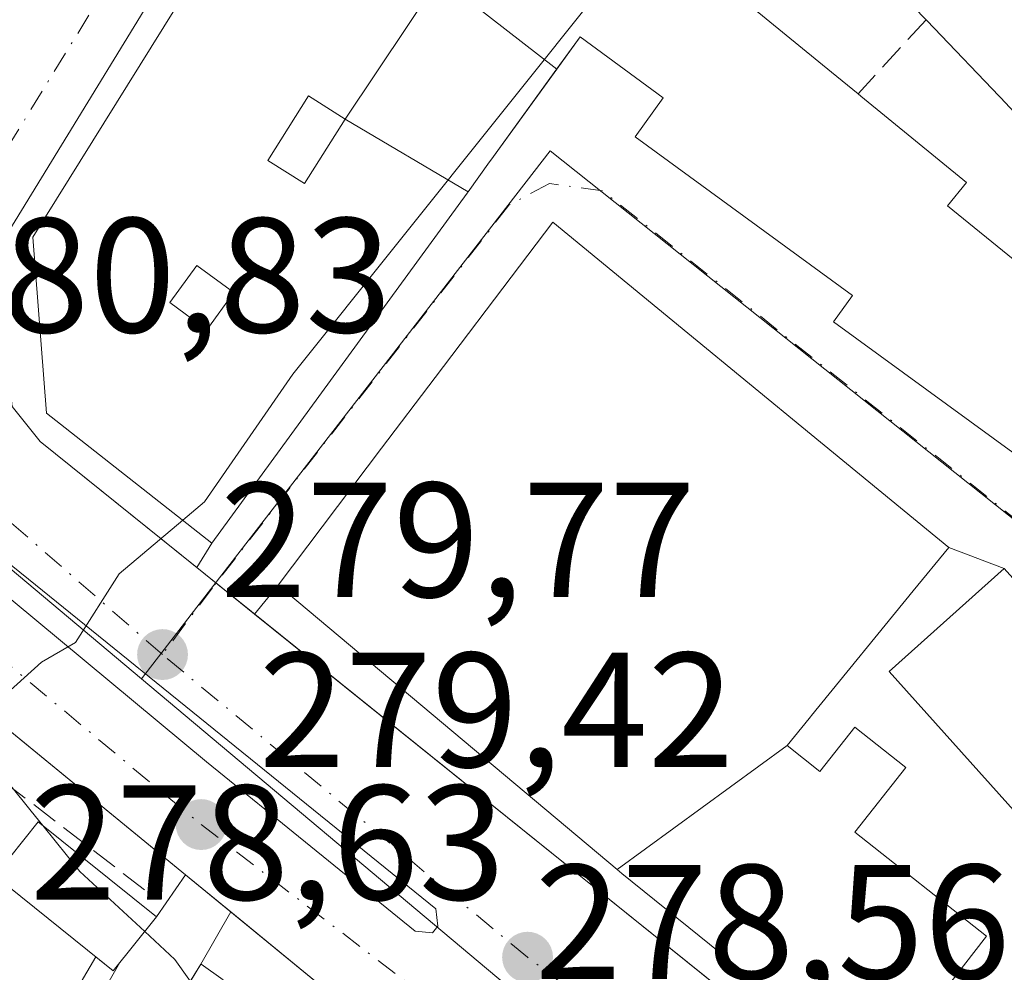
# Model space of a CAD drawing. Units: metres. Extents: x 615486 to 618973, y 4655354 to 4657724.
# Drawn here: x 615649 to 615709, y 4656856 to 4656914 of the extents above; entities that cross this region are included whole.
import ezdxf

# ---------------------------------------------------------------- set-up
doc = ezdxf.new("R2010")
doc.units = ezdxf.units.M
doc.header["$MEASUREMENT"] = 0
doc.linetypes.add('DGN Style 3', pattern=[2.307223458686699, 1.648016756204785, -0.6592067024819142])
doc.linetypes.add('DGN Style 4', pattern=[2.6384748266838614, 1.318413404963828, -0.6592067024819142, 0.001648016756204785, -0.6592067024819142])
for name, color, linetype, lineweight in [('Curva de nivel normal', 30, 'Continuous', 0), ('Edificación Cxs', 1, 'Continuous', 13), ('Edificación ligera Cxs', 1, 'Continuous', 0), ('Elemento construido', 1, 'Continuous', 0), ('Matorral CxS', 135, 'Continuous', 0), ('Muro lineal', 1, 'DGN Style 3', 13), ('Núcleo urbano CxS', 7, 'Continuous', 0), ('Obra de contención lineal', 1, 'DGN Style 3', 13), ('Punto de cota en terreno', 7, 'Continuous', 0), ('Rótulo de punto de cota en terreno', 7, 'Continuous', 0), ('Vía urbana Cxs', 4, 'Continuous', 0), ('Vía urbana eje', 4, 'DGN Style 4', 0)]:
    doc.layers.add(name, color=color, linetype=linetype, lineweight=lineweight)
doc.styles.add('Style-Arial', font='txt')

# ---------------------------------------------------------------- blocks, each defined once
blk = doc.blocks.new('5PATER')
at = {"layer": 'Matorral CxS', "linetype": 'Continuous', "lineweight": 0}
h = blk.add_hatch(color=51, dxfattribs=at)
edge = h.paths.add_edge_path()
edge.add_ellipse((0, 0), major_axis=(-0.1095731443231308, -0.1110710700762829), ratio=0.9994222409660322, start_angle=0, end_angle=360)
blk = doc.blocks.new('*U37')
at = {"layer": 'Vía urbana Cxs', "color": 4, "linetype": 'Continuous', "lineweight": 0}
blk.add_polyline3d([(615626.3841000004, 4656810.810500001, 284.6851000000024), (615653.3218, 4656856.732999999, 282.3279999999941), (615654.4001000002, 4656855.870100001, 282.1398000000045), (615657.0602000002, 4656859.1801, 280.5549000000028), (615658.8198999995, 4656861.755700001, 279.6996000000072), (615661.5988999996, 4656859.4802, 279.5589999999939), (615659.7701000003, 4656856.270099999, 281.0690000000032), (615657.0800999999, 4656851.9101, 284.5687999999937)], dxfattribs=at)
blk = doc.blocks.new('*U40')
at = {"layer": 'Vía urbana Cxs', "color": 4, "linetype": 'Continuous', "lineweight": 0}
for points in [[(615668.7964000005, 4656853.586800001, 279.2807999999932), (615661.5988999996, 4656859.4802, 279.5589999999939), (615658.8198999995, 4656861.755700001, 279.6996000000072), (615616.7213000003, 4656896.226600001, 282.3353999999963)], [(615648.2007999998, 4656890.446799999, 287.4079000000056), (615649.9200999998, 4656888.300100001, 288.7869999999967), (615659.5198999997, 4656880.583799999, 287.5917000000045), (615663.0652999999, 4656877.733999999, 285.4339999999939), (615696.2740000002, 4656851.040999999, 280.1149000000005)]]:
    blk.add_polyline3d(points, dxfattribs=at)
blk.add_polyline3d([(615642.1189000001, 4656885.5987, 280.6386000000057), (615640.6371999999, 4656886.127900001, 280.693299999999), (615640.7429999998, 4656884.7521, 280.6542000000045), (615660.1106000004, 4656868.6654, 279.6423999999971), (615672.9165000003, 4656858.2937, 278.928899999999), (615673.9748000001, 4656858.187799999, 278.9513000000007), (615674.2922999999, 4656858.611199999, 279.0341000000044), (615674.1864, 4656859.669500001, 279.2035000000033)], close=True, dxfattribs=at)
blk = doc.blocks.new('*U42')
at = {"layer": 'Vía urbana Cxs', "color": 4, "linetype": 'Continuous', "lineweight": 0}
for points in [[(615709.0301000001, 4656880.530099999, 280.0819000000047), (615705.6201, 4656881.8201, 282.297000000006), (615697.1933000004, 4656888.7435, 283.9780000000028), (615689.6327000001, 4656894.9551, 285.0951000000059), (615681.3501000004, 4656901.7601, 282.3913999999932), (615679.3054999998, 4656899.058700001, 287.6671999999962), (615674.1359000001, 4656892.2281, 290.982999999993), (615670.8532999996, 4656887.891100001, 291.3447000000015), (615664.5100999996, 4656879.5101, 290.3702000000048), (615663.0652999999, 4656877.733999999, 285.4339999999939), (615659.5198999997, 4656880.583799999, 287.5917000000045), (615660.4401000004, 4656882.0801, 290.772100000002), (615676.0900999998, 4656903.530099999, 287.4939000000013), (615676.1529000001, 4656903.616900001, 287.309699999998), (615677.4729000004, 4656905.439900001, 284.0584999999992), (615677.5559, 4656905.554300001, 283.9594999999972), (615681.5997000001, 4656911.138499999, 286.7299000000057), (615683.0201000003, 4656913.100099999, 291.1964000000008), (615688.1201, 4656909.370100001, 293.9804000000004), (615686.3901000004, 4656906.9801, 288.2127000000037), (615699.7301000003, 4656897.2601, 291.4553000000014), (615698.5601000005, 4656895.6501, 287.0512000000017), (615711.2100999998, 4656886.4301, 285.7130999999936)], [(615701.5143999998, 4656988.6074, 283.5718999999954), (615647.1424000004, 4656899.839500001, 289.7651000000042)]]:
    blk.add_polyline3d(points, dxfattribs=at)
blk = doc.blocks.new('*U73')
at = {"layer": 'Edificación Cxs', "color": 1, "linetype": 'Continuous', "lineweight": 13, "elevation": 296.5486999999997, "flags": 128}
blk.add_lwpolyline([(615709.1586999996, 4656908.994899999), (615704.2865000004, 4656914.1009), (615704.2301000003, 4656914.1601), (615702.6716999998, 4656915.795100001)], dxfattribs=at)
blk = doc.blocks.new('*U86')
at = {"layer": 'Edificación Cxs', "color": 1, "linetype": 'Continuous', "lineweight": 13, "elevation": 299.1800999999973, "flags": 128}
for points in [[(615693.6601, 4656914.840100001), (615698.4285000004, 4656910.949300001), (615700.0701000001, 4656909.610099999), (615700.2281, 4656909.481100001), (615706.7100999998, 4656904.190099999), (615705.5500999996, 4656902.7601), (615709.9101, 4656899.210100001)], [(615711.2100999998, 4656886.4301), (615698.5601000005, 4656895.6501), (615699.7301000003, 4656897.2601), (615686.3901000004, 4656906.9801), (615688.1201, 4656909.370100001), (615683.0201000003, 4656913.100099999), (615681.5999999996, 4656911.1383), (615674.4069999997, 4656916.717), (615668.6201, 4656908.0601), (615666.3701, 4656909.4901), (615663.8800999997, 4656905.540100001), (615666.1300999997, 4656904.120100001), (615668.6201, 4656908.0601), (615676.1531999996, 4656903.616699999), (615676.0900999998, 4656903.530099999), (615660.4401000004, 4656882.0801), (615650.3000999996, 4656890.040100001), (615649.4600999998, 4656900.8301), (615677.8214999996, 4656946.352299999)]]:
    blk.add_lwpolyline(points, dxfattribs=at)
at = {"layer": 'Edificación Cxs', "color": 1, "linetype": 'Continuous', "lineweight": 13}
blk.add_3dface([(615657.8601000002, 4656896.8201, 299.1800999999978), (615660.1401000004, 4656895.1601, 299.1800999999978), (615661.8000999996, 4656897.440099999, 299.1800999999978), (615659.5201000003, 4656899.100099999, 299.1800999999978)], dxfattribs=at)

msp = doc.modelspace()

# ---------------------------------------------------------------- linework, layer by layer
at = {"layer": 'Curva de nivel normal', "color": 30, "linetype": 'Continuous', "lineweight": 0, "elevation": 280, "flags": 128}
for points in [[(615707.7063999996, 4656955.3507), (615707.1600000003, 4656952.640100001), (615703.6100000005, 4656944.020099999), (615699.0599999996, 4656935.970100001), (615691.25, 4656924.7501), (615665.4000000004, 4656892.440099999), (615660, 4656884.610099999), (615658.6584999999, 4656883.478599999)], [(615658.6584999999, 4656883.478599999), (615654.7599999999, 4656880.190099999), (615652.0899999999, 4656875.9901), (615650, 4656874.780099999), (615647.8799999999, 4656872.870100001), (615647.2699999996, 4656869.970100001), (615648.0300000003, 4656867.300100001), (615649.3700000001, 4656865.6501), (615650.0746999999, 4656864.7722)], [(615650.0746999999, 4656864.7722), (615652.3399999999, 4656861.950099999), (615656.3251999998, 4656858.265699999)], [(615656.3251999998, 4656858.265699999), (615658.1699999999, 4656856.5601), (615660.9500000002, 4656852.6601), (615660.9238, 4656852.295800001)]]:
    msp.add_lwpolyline(points, dxfattribs=at)
at = {"layer": 'Edificación Cxs', "color": 1, "linetype": 'Continuous', "lineweight": 13, "flags": 128}
for points, elevation in [([(615681.5999999996, 4656911.1383), (615677.5559, 4656905.554300001), (615677.4729000004, 4656905.439900001), (615676.1531999996, 4656903.616699999), (615668.6201, 4656908.0601), (615674.4069999997, 4656916.717)], 295.4354000000022), ([(615695.7104000002, 4656869.670299999), (615685.2847999996, 4656862.0691), (615664.5100999996, 4656879.5101), (615670.8532999996, 4656887.891100001), (615674.1359000001, 4656892.2281), (615679.3054999998, 4656899.058700001), (615681.3501000004, 4656901.7601), (615689.6327000001, 4656894.9551), (615697.1933000004, 4656888.7435), (615705.6201, 4656881.8201), (615703.4495000001, 4656879.1589), (615697.2085999995, 4656871.507300001), (615697.1445000004, 4656871.4287), (615697.0727000004, 4656871.340700001)], 291.3447000000015), ([(615709.0301000001, 4656880.530099999), (615710.6201, 4656878.7501), (615711.9600999998, 4656879.960100001), (615718.1700999998, 4656873.0101), (615709.7701000003, 4656865.5101), (615701.9801000003, 4656874.210100001)], 284.5307999999932), ([(615685.2847999996, 4656862.0691), (615695.7104000002, 4656869.670299999), (615697.7100999998, 4656868.0801), (615699.8701, 4656870.800100001), (615702.9901000002, 4656868.3301), (615699.8701, 4656864.370100001), (615707.9401000004, 4656857.9801), (615701.1801000005, 4656849.2601), (615685.5701000001, 4656861.8301)], 286.6152000000002)]:
    msp.add_lwpolyline(points, close=True, dxfattribs=dict(at, elevation=elevation))
at = {"layer": 'Edificación Cxs', "color": 1, "linetype": 'Continuous', "lineweight": 13, "elevation": 293.5598999999927, "flags": 128}
msp.add_lwpolyline([(615702.6716999998, 4656915.795100001), (615704.2301000003, 4656914.1601), (615704.2865000004, 4656914.1009), (615709.1586999996, 4656908.994899999), (615709.2909000004, 4656908.8563), (615714.4401000004, 4656903.460100001), (615712.8843, 4656902.000499999), (615712.8486000003, 4656901.9672), (615710.5383000001, 4656899.799500001), (615709.9101, 4656899.210100001), (615705.5500999996, 4656902.7601), (615706.7100999998, 4656904.190099999), (615700.2281, 4656909.481100001), (615700.0701000001, 4656909.610099999), (615698.4285000004, 4656910.949300001), (615693.6601, 4656914.840100001)], dxfattribs=at)
at = {"layer": 'Edificación Cxs', "color": 1, "linetype": 'Continuous', "lineweight": 13}
for points in [[(615711.2100999998, 4656886.4301, 285.7130999999936), (615698.5601000005, 4656895.6501, 287.0512000000017), (615699.7301000003, 4656897.2601, 291.4553000000014), (615686.3901000004, 4656906.9801, 288.2127000000037), (615688.1201, 4656909.370100001, 293.9804000000004), (615683.0201000003, 4656913.100099999, 291.1964000000008), (615681.5997000001, 4656911.138499999, 286.7299000000057), (615677.5559, 4656905.554300001, 283.9594999999972), (615677.4729000004, 4656905.439900001, 284.0584999999992), (615676.1529000001, 4656903.616900001, 287.309699999998), (615676.0900999998, 4656903.530099999, 287.4939000000013), (615660.4401000004, 4656882.0801, 290.772100000002), (615650.3000999996, 4656890.040100001, 291.4287999999942), (615649.4600999998, 4656900.8301, 293.6125999999931), (615677.8214999996, 4656946.352299999, 291.4040999999997)], [(615694.7100999998, 4656916.120100001, 289.9299000000028), (615693.6601, 4656914.840100001, 292.9116000000067), (615698.4285000004, 4656910.949300001, 290.6928000000044), (615700.0701000001, 4656909.610099999, 290.6037000000069)], [(615694.7100999998, 4656916.120100001, 289.9299000000028), (615693.6601, 4656914.840100001, 292.9116000000067), (615698.4285000004, 4656910.949300001, 290.6928000000044), (615700.0701000001, 4656909.610099999, 290.6037000000069)], [(615700.0701000001, 4656909.610099999, 290.6037000000069), (615700.2281, 4656909.481100001, 290.5950000000012), (615706.7100999998, 4656904.190099999, 289.5246000000043), (615705.5500999996, 4656902.7601, 293.0304000000033), (615709.9101, 4656899.210100001, 293.5598999999929), (615710.5383000001, 4656899.799500001, 292.3542000000016), (615712.8487, 4656901.9671, 287.5696999999927), (615712.8843, 4656902.000499999, 287.5016000000033), (615714.4401000004, 4656903.460100001, 285.8594000000012), (615709.2909000004, 4656908.8563, 284.1760000000068), (615709.1586999996, 4656908.994899999, 284.1731), (615704.2865000004, 4656914.1009, 284.0319000000018), (615704.2301000003, 4656914.1601, 284.031799999997)], [(615700.0701000001, 4656909.610099999, 290.6037000000069), (615700.2281, 4656909.481100001, 290.5950000000012), (615706.7100999998, 4656904.190099999, 289.5246000000043), (615705.5500999996, 4656902.7601, 293.0304000000033), (615709.9101, 4656899.210100001, 293.5598999999929), (615710.5383000001, 4656899.799500001, 292.3542000000016), (615712.8487, 4656901.9671, 287.5696999999927), (615712.8843, 4656902.000499999, 287.5016000000033), (615714.4401000004, 4656903.460100001, 285.8594000000012), (615709.2909000004, 4656908.8563, 284.1760000000068), (615709.1586999996, 4656908.994899999, 284.1731), (615704.2865000004, 4656914.1009, 284.0319000000018), (615704.2301000003, 4656914.1601, 284.031799999997)], [(615668.6201, 4656908.0601, 295.4354000000022), (615666.3701, 4656909.4901, 297.5016999999934), (615663.8800999997, 4656905.540100001, 298.1364999999932), (615666.1300999997, 4656904.120100001, 298.3769999999931), (615668.6201, 4656908.0601, 295.4354000000022)], [(615668.6201, 4656908.0601, 295.4354000000022), (615666.3701, 4656909.4901, 297.5016999999934), (615663.8800999997, 4656905.540100001, 298.1364999999932), (615666.1300999997, 4656904.120100001, 298.3769999999931), (615668.6201, 4656908.0601, 295.4354000000022)], [(615701.1801000005, 4656849.2601, 279.8512999999948), (615685.5701000001, 4656861.8301, 286.1579999999958), (615685.2851, 4656862.069300001, 286.6153999999952), (615664.5100999996, 4656879.5101, 290.3702000000048), (615670.8532999996, 4656887.891100001, 291.3447000000015), (615674.1359000001, 4656892.2281, 290.982999999993), (615679.3054999998, 4656899.058700001, 287.6671999999962), (615681.3501000004, 4656901.7601, 282.3913999999932), (615689.6327000001, 4656894.9551, 285.0951000000059), (615697.1933000004, 4656888.7435, 283.9780000000028), (615705.6201, 4656881.8201, 282.297000000006), (615703.4495000001, 4656879.1589, 286.1992000000027), (615697.2085999995, 4656871.507300001, 286.3935999999958), (615697.1445000004, 4656871.4287, 286.3736000000063), (615697.0727000004, 4656871.340700001, 286.3500000000058), (615695.7100999998, 4656869.670100001, 285.6526000000013), (615697.7100999998, 4656868.0801, 282.2847000000039), (615699.8701, 4656870.800100001, 283.3654999999999), (615702.9901000002, 4656868.3301, 280.5638999999938), (615699.8701, 4656864.370100001, 281.0715999999957), (615707.9401000004, 4656857.9801, 279.8782999999967), (615701.1801000005, 4656849.2601, 279.8512999999948)], [(615661.8000999996, 4656897.440099999, 299.1086000000068), (615659.5201000003, 4656899.100099999, 299.1052000000054), (615657.8601000002, 4656896.8201, 299.0243999999948), (615660.1401000004, 4656895.1601, 299.1800999999978), (615661.8000999996, 4656897.440099999, 299.1086000000068)], [(615661.8000999996, 4656897.440099999, 299.1086000000068), (615659.5201000003, 4656899.100099999, 299.1052000000054), (615657.8601000002, 4656896.8201, 299.0243999999948), (615660.1401000004, 4656895.1601, 299.1800999999978), (615661.8000999996, 4656897.440099999, 299.1086000000068)], [(615709.0301000001, 4656880.530099999, 280.0819000000047), (615710.6201, 4656878.7501, 280.3004999999976), (615711.9600999998, 4656879.960100001, 279.6438000000053), (615718.1700999998, 4656873.0101, 279.2329000000027), (615709.7701000003, 4656865.5101, 280.8071000000054), (615701.9801000003, 4656874.210100001, 284.5307999999932), (615709.0301000001, 4656880.530099999, 280.0819000000047)]]:
    msp.add_polyline3d(points, dxfattribs=at)
for points in [[(615668.6201, 4656908.0601, 298.3769999999931), (615666.1300999997, 4656904.120100001, 298.3769999999931), (615663.8800999997, 4656905.540100001, 298.3769999999931), (615666.3701, 4656909.4901, 298.3769999999931)], [(615661.8000999996, 4656897.440099999, 299.1800999999978), (615660.1401000004, 4656895.1601, 299.1800999999978), (615657.8601000002, 4656896.8201, 299.1800999999978), (615659.5201000003, 4656899.100099999, 299.1800999999978)]]:
    msp.add_3dface(points, dxfattribs=at)
at = {"layer": 'Edificación ligera Cxs', "color": 1, "linetype": 'Continuous', "lineweight": 0}
msp.add_polyline3d([(615657.0601000005, 4656859.1801, 280.5549000000028), (615654.4001000002, 4656855.870100001, 282.1398000000045), (615647.1401000004, 4656861.6801, 286.0991000000067), (615649.7901, 4656865.0001, 282.2655999999988), (615657.0601000005, 4656859.1801, 280.5549000000028)], dxfattribs=at)
msp.add_3dface([(615657.0601000005, 4656859.1801, 286.0991000000067), (615654.4001000002, 4656855.870100001, 286.0991000000067), (615647.1401000004, 4656861.6801, 286.0991000000067), (615649.7901, 4656865.0001, 286.0991000000067)], dxfattribs=at)
at = {"layer": 'Elemento construido', "color": 1, "linetype": 'Continuous', "lineweight": 0}
for points in [[(615670.2701000003, 4656852.380100001, 279.1408999999985), (615608.5100999996, 4656902.950099999, 282.2265999999945), (615608.1300999997, 4656903.210100001, 282.2455000000046), (615607.7200999996, 4656903.4101, 282.2642999999953), (615607.2701000003, 4656903.550100001, 282.2856999999931), (615606.8201000001, 4656903.620100001, 282.3080000000046), (615606.3601000002, 4656903.620100001, 282.3298999999971), (615605.9001000002, 4656903.540100001, 282.3510999999999), (615605.4600999998, 4656903.4001, 282.3712999999989), (615605.0500999996, 4656903.190099999, 282.3902999999991), (615604.6700999998, 4656902.920100001, 282.4082999999956), (615604.3501000004, 4656902.600099999, 282.4238999999943), (615604.0701000001, 4656902.2301, 282.4958000000042), (615599.8601000002, 4656895.540100001, 285.8614999999991)], [(615649.9200999998, 4656888.300100001, 288.7869999999967), (615701.5500999996, 4656846.800100001, 278.7758999999933), (615702.6801000005, 4656846.550100001, 278.777900000001), (615703.8201000001, 4656846.5101, 278.6199000000051), (615704.9501, 4656846.6801, 278.4918000000035), (615706.0401, 4656847.0601, 278.3766999999934), (615707.0401, 4656847.620100001, 278.2788), (615706.4101, 4656849.0701, 278.7534000000014), (615732.3701, 4656859.670100001, 277.4446999999927), (615732.5900999998, 4656859.890100001, 277.428899999999), (615732.7701000003, 4656860.140100001, 277.4293000000035), (615732.9001000002, 4656860.420100001, 277.4308000000019), (615732.9901000002, 4656860.720100001, 277.4330999999947), (615733.0201000003, 4656861.020099999, 277.4355999999971), (615733.0000999998, 4656861.3301, 277.4382000000041), (615732.9200999998, 4656861.630100001, 277.4400000000023), (615732.8000999996, 4656861.920100001, 277.4410000000062), (615732.6201, 4656862.170100001, 277.4403000000021), (615732.4101, 4656862.4001, 277.4541999999929), (615732.1601, 4656862.5801, 277.5139000000054)], [(615640.7429999998, 4656884.7521, 280.6542000000045), (615660.1106000004, 4656868.6654, 279.6423999999971), (615672.9164000005, 4656858.2937, 278.928899999999), (615673.9748000001, 4656858.187799999, 278.9513000000007), (615674.2922999999, 4656858.611199999, 279.0341000000044), (615674.1864, 4656859.669500001, 279.2035000000033), (615642.1189000001, 4656885.5987, 280.6386000000057), (615640.6371999999, 4656886.127900001, 280.693299999999), (615640.7429999998, 4656884.7521, 280.6542000000045)]]:
    msp.add_polyline3d(points, dxfattribs=at)
at = {"layer": 'Muro lineal', "color": 1, "linetype": 'DGN Style 3', "lineweight": 13, "extrusion": (0.4921229426192374, 0.5382594685553667, 0.684172312987216), "elevation": 2809824.645116881, "flags": 128}
msp.add_lwpolyline([(2687934.778440948, -2635494.89939146), (2687934.778440948, -2635485.88839986)], dxfattribs=at)
at = {"layer": 'Muro lineal', "color": 1, "linetype": 'DGN Style 3', "lineweight": 13, "extrusion": (0.0269413620952547, 0.009869891973538361, 0.9995882893676191), "elevation": 62830.16365203309, "flags": 128}
msp.add_lwpolyline([(4160861.666230589, -2179151.858378999), (4160861.666230589, -2179131.849571168)], dxfattribs=at)
at = {"layer": 'Muro lineal', "color": 1, "linetype": 'DGN Style 3', "lineweight": 13}
msp.add_polyline3d([(615667.7001, 4656848.2301, 282.7001000000019), (615668.7001, 4656850.040100001, 280.8029999999999), (615659.7701000003, 4656856.270099999, 281.0690000000032), (615657.0800999999, 4656851.9101, 284.5687999999937)], dxfattribs=at)
at = {"layer": 'Núcleo urbano CxS', "color": 7, "linetype": 'Continuous', "lineweight": 0, "extrusion": (0.643078610659447, 0.7657734035103891, 0.006402732887598545), "elevation": 3962027.150321168, "flags": 128}
msp.add_lwpolyline([(2523403.498056068, -25085.63043336631), (2523395.317038275, -25085.9065423001), (2523379.10311459, -25086.51725520988), (2523362.775670633, -25087.14616443533), (2523334.552149441, -25088.39328999853)], dxfattribs=at)
at = {"layer": 'Núcleo urbano CxS', "color": 7, "linetype": 'Continuous', "lineweight": 0, "extrusion": (0.03060141332014386, -0.02568340252749719, 0.9992016394789495), "elevation": -100484.7170610538, "flags": 128}
msp.add_lwpolyline([(3962829.474941402, 2520196.659367319), (3962829.474941402, 2520167.513675351)], dxfattribs=at)
at = {"layer": 'Núcleo urbano CxS', "color": 7, "linetype": 'Continuous', "lineweight": 0}
for points in [[(615699.4753000002, 4656997.036499999, 279.8729000000022), (615712.3981, 4656999.2323, 279.5829999999987), (615717.6453, 4656982.6437, 279.3015000000014), (615761.6076999997, 4656938.289899999, 277.6732000000048), (615781.1414999999, 4656909.663899999, 276.6695000000037), (615774.3545000004, 4656903.3563, 276.6725000000006), (615716.4543000003, 4656878.090500001, 278.2942999999942), (615681.1958999997, 4656906.126700001, 279.7957000000025), (615660.5647, 4656879.502499999, 279.9679000000033), (615656.1209000006, 4656873.767899999, 279.9225000000006), (615634.5025000004, 4656891.9121, 281.1695999999938), (615621.9968999998, 4656902.409499999, 281.7985000000044), (615609.5778999999, 4656912.833500001, 282.4091999999946), (615603.3114999998, 4656918.092900001, 282.6852999999974), (615596.5324999997, 4656923.7775, 283.0271999999969), (615592.2849000003, 4656927.140500001, 283.1742999999988), (615589.7865000004, 4656929.1183, 283.2792000000045), (615580.8245000001, 4656936.204500001, 283.6331999999966), (615639.8343000002, 4657003.436699999, 283.9453999999969), (615641.5977999996, 4657005.476600001, 283.8510999999999), (615643.8853000002, 4657008.1227, 283.6941999999981), (615648.2755000005, 4657021.561699999, 283.4516000000003), (615649.4841, 4657025.2641, 283.402700000006), (615681.4408999998, 4657003.835300001, 280.6573999999964)], [(615656.1209000006, 4656873.767899999, 279.9225000000006), (615678.4278999995, 4656855.0459, 278.7581000000064), (615656.3509000001, 4656818.828700001, 279.0356000000029), (615639.9839000005, 4656791.987500001, 279.5151999999944), (615624.6527000006, 4656766.842499999, 280.0448000000033), (615616.5138999998, 4656753.497300001, 280.1089999999967), (615609.5674999999, 4656740.439300001, 280.2602999999945), (615594.2811000004, 4656750.072899999, 281.0583999999944), (615545.8913000004, 4656778.697699999, 282.1030000000028), (615576.9014999997, 4656828.0263, 282.0571000000054), (615557.0440999996, 4656840.858100001, 282.4943000000058), (615603.3114999998, 4656918.092900001, 282.6852999999974), (615609.5778999999, 4656912.833500001, 282.4091999999946), (615621.9968999998, 4656902.409499999, 281.7985000000044), (615634.5025000004, 4656891.9121, 281.1695999999938)], [(615774.3545000004, 4656903.3563, 276.6725000000006), (615794.3104999998, 4656883.827099999, 275.3959000000032), (615787.5727000004, 4656880.747099999, 275.5795000000071), (615821.7664999999, 4656805.763499999, 274.1839999999939), (615817.3267000001, 4656803.7115, 274.2559999999939), (615780.4956999999, 4656786.6917, 275.4697000000015), (615701.1193000004, 4656839.3553, 278.0391999999993), (615682.0403000005, 4656852.014900001, 278.5883000000031), (615678.4278999995, 4656855.0459, 278.7581000000064), (615656.1209000006, 4656873.767899999, 279.9225000000006), (615660.5647, 4656879.502499999, 279.9679000000033), (615681.1958999997, 4656906.126700001, 279.7957000000025), (615716.4543000003, 4656878.090500001, 278.2942999999942)]]:
    msp.add_polyline3d(points, close=True, dxfattribs=at)
msp.add_polyline3d([(615774.3545000004, 4656903.3563, 276.6725000000006), (615716.4543000003, 4656878.090500001, 278.2942999999942), (615681.1958999997, 4656906.126700001, 279.7957000000025), (615660.5647, 4656879.502499999, 279.9679000000033), (615656.1209000006, 4656873.767899999, 279.9225000000006)], dxfattribs=at)
at = {"layer": 'Obra de contención lineal', "color": 1, "linetype": 'DGN Style 3', "lineweight": 13, "extrusion": (0.05320863770054125, -0.04090298150857147, 0.9977453517695595), "elevation": -157441.4997089895, "flags": 128}
msp.add_lwpolyline([(4067254.249201832, 2344847.246653212), (4067254.249201832, 2344789.195682367)], dxfattribs=at)
at = {"layer": 'Vía urbana Cxs', "color": 4, "linetype": 'Continuous', "lineweight": 0, "extrusion": (0.01714877813266255, 0.02702789280789794, 0.9994875749197294), "elevation": 136707.062892526, "flags": 128}
msp.add_lwpolyline([(1975083.98827286, -4259831.54858042), (1975083.98827286, -4259927.277369308)], dxfattribs=at)
at = {"layer": 'Vía urbana Cxs', "color": 4, "linetype": 'Continuous', "lineweight": 0, "extrusion": (-0.2802038737981993, 0.34985962627525, 0.8939150021176652), "elevation": 1457007.858794715, "flags": 128}
msp.add_lwpolyline([(-3391667.475164077, -2905059.596733474), (-3391667.475164076, -2905056.520009538)], dxfattribs=at)
at = {"layer": 'Vía urbana Cxs', "color": 4, "linetype": 'Continuous', "lineweight": 0, "extrusion": (0.07528790894473017, -0.06051627032907994, 0.995323822578455), "elevation": -235179.0795541111, "flags": 128}
msp.add_lwpolyline([(4015388.153391897, 2426310.434644634), (4015388.153391897, 2426298.060227968)], dxfattribs=at)
at = {"layer": 'Vía urbana Cxs', "color": 4, "linetype": 'Continuous', "lineweight": 0, "extrusion": (-0.4585546983133953, -0.745637247347887, 0.4834797658870296), "elevation": -3754518.14037618, "flags": 128}
msp.add_lwpolyline([(-1915079.908450588, 2074038.566845126), (-1915079.908450589, 2074042.200111686)], dxfattribs=at)
at = {"layer": 'Vía urbana Cxs', "color": 4, "linetype": 'Continuous', "lineweight": 0, "extrusion": (0.48565413946414, -0.1837225337959598, 0.8546262852246812), "elevation": -556312.8860477731, "flags": 128}
msp.add_lwpolyline([(4573485.248744344, 916178.2643962253), (4573485.248744344, 916182.530409354)], dxfattribs=at)
at = {"layer": 'Vía urbana Cxs', "color": 4, "linetype": 'Continuous', "lineweight": 0, "extrusion": (0.3340418620471969, -0.2685035534526115, 0.9035053271471962), "elevation": -1044473.091707299, "flags": 128}
msp.add_lwpolyline([(4015382.061359474, 2202579.478915082), (4015382.061359474, 2202574.444345538)], dxfattribs=at)
msp.add_lwpolyline([(4015382.061359474, 2202579.478915082), (4015382.061359474, 2202574.444345538)], dxfattribs=at)
at = {"layer": 'Vía urbana Cxs', "color": 4, "linetype": 'Continuous', "lineweight": 0, "extrusion": (-0.5724637355113075, -0.7037325864084806, 0.4207680101329833), "elevation": -3629521.28901766, "flags": 128}
msp.add_lwpolyline([(-2461099.577978758, 1683785.534069319), (-2461099.577978758, 1683780.092741477)], dxfattribs=at)
at = {"layer": 'Vía urbana Cxs', "color": 4, "linetype": 'Continuous', "lineweight": 0, "extrusion": (0.6264973427585798, 0.7794235559127204, 2.193021576139248e-06), "elevation": 4015391.477955482, "flags": 128}
msp.add_lwpolyline([(2437659.230308205, 276.6281598528557), (2437616.623571593, 271.3090598528546), (2437616.514390231, 271.3013598528476), (2437609.854342391, 269.9700598528391)], dxfattribs=at)
at = {"layer": 'Vía urbana Cxs', "color": 4, "linetype": 'Continuous', "lineweight": 0, "extrusion": (0.1491735207589142, 0.2183391034416247, 0.9644041147842005), "elevation": 1108884.757787033, "flags": 128}
msp.add_lwpolyline([(2118716.280094182, -4043116.005778003), (2118716.280094183, -4043119.240248213)], dxfattribs=at)
at = {"layer": 'Vía urbana Cxs', "color": 4, "linetype": 'Continuous', "lineweight": 0, "extrusion": (0.0302640268404869, -0.02478078196227588, 0.9992347079263894), "elevation": -96488.87519831372, "flags": 128}
msp.add_lwpolyline([(3993125.852551228, 2472050.382800441), (3993125.852551228, 2472046.788289401)], dxfattribs=at)
msp.add_lwpolyline([(3993125.852551228, 2472050.382800441), (3993125.852551228, 2472046.788289401)], dxfattribs=at)
at = {"layer": 'Vía urbana Cxs', "color": 4, "linetype": 'Continuous', "lineweight": 0, "extrusion": (0.1872792647790528, 0.3287320473696262, 0.925668254838628), "elevation": 1646418.381725142, "flags": 128}
msp.add_lwpolyline([(1770239.056255997, -4027522.774220575), (1770239.056255997, -4027518.783061413)], dxfattribs=at)
at = {"layer": 'Vía urbana Cxs', "color": 4, "linetype": 'Continuous', "lineweight": 0, "extrusion": (0.3154616477419183, 0.1915013312847725, 0.9294144333504369), "elevation": 1086271.675022908, "flags": 128}
msp.add_lwpolyline([(3661309.757114217, -2734989.658946275), (3661308.459935735, -2734990.168921296), (3661309.909016377, -2734994.463604672)], dxfattribs=at)
at = {"layer": 'Vía urbana Cxs', "color": 4, "linetype": 'Continuous', "lineweight": 0, "extrusion": (0.2961885142665501, 0.4800676289193506, 0.825716316709514), "elevation": 2418189.383664144, "flags": 128}
msp.add_lwpolyline([(1921249.210072623, -3539280.849186513), (1921249.210072623, -3539274.644809023)], dxfattribs=at)
at = {"layer": 'Vía urbana Cxs', "color": 4, "linetype": 'Continuous', "lineweight": 0}
for points in [[(615715.8800999997, 4656982.630100001, 283.5786999999983), (615711.9654999999, 4656988.739700001, 281.7620000000024), (615701.5143999998, 4656988.6074, 283.5718999999954), (615647.1424000004, 4656899.839500001, 289.7651000000042), (615648.2007999998, 4656890.446799999, 287.4079000000056)], [(615660.4401000004, 4656882.0801, 290.772100000002), (615676.0900999998, 4656903.530099999, 287.4939000000013), (615676.1529000001, 4656903.616900001, 287.309699999998), (615677.4729000004, 4656905.439900001, 284.0584999999992), (615677.5559, 4656905.554300001, 283.9594999999972), (615681.5997000001, 4656911.138499999, 286.7299000000057), (615683.0201000003, 4656913.100099999, 291.1964000000008), (615688.1201, 4656909.370100001, 293.9804000000004), (615686.3901000004, 4656906.9801, 288.2127000000037), (615699.7301000003, 4656897.2601, 291.4553000000014), (615698.5601000005, 4656895.6501, 287.0512000000017), (615711.2100999998, 4656886.4301, 285.7130999999936), (615711.4036999998, 4656886.290899999, 285.5258000000031), (615716.3501000004, 4656882.7401, 279.3301999999967)], [(615658.8198999995, 4656861.755700001, 279.6996000000072), (615616.7213000003, 4656896.226600001, 282.3353999999963), (615608.5100999996, 4656902.950099999, 282.2265999999945), (615608.1301999995, 4656903.210100001, 282.2455000000046), (615607.7200999996, 4656903.4101, 282.2642999999953), (615607.2701000003, 4656903.550100001, 282.2856999999931)], [(615705.6201, 4656881.8201, 282.297000000006), (615697.1933000004, 4656888.7435, 283.9780000000028), (615689.6327000001, 4656894.9551, 285.0951000000059), (615681.3501000004, 4656901.7601, 282.3913999999932), (615679.3054999998, 4656899.058700001, 287.6671999999962), (615674.1359000001, 4656892.2281, 290.982999999993), (615670.8532999996, 4656887.891100001, 291.3447000000015), (615664.5100999996, 4656879.5101, 290.3702000000048)], [(615599.8601000002, 4656895.540100001, 285.8614999999991), (615571.8798000002, 4656852.217900001, 287.8846000000049), (615570.5568000004, 4656846.264699999, 285.7685000000056), (615571.3505999995, 4656840.311600001, 285.2988999999943), (615576.5099999999, 4656836.2105, 285.7964999999967), (615583.2567999996, 4656831.3157, 286.0561000000016), (615589.2100999998, 4656825.6272, 285.8117000000057), (615618.7111000001, 4656809.090700001, 284.0525000000052), (615622.4153000005, 4656808.693800001, 285.510500000004), (615626.3841000004, 4656810.810500001, 284.6851000000024), (615653.3218, 4656856.732999999, 282.3279999999941)], [(615640.7429999998, 4656884.7521, 280.6542000000045), (615660.1106000004, 4656868.6654, 279.6423999999971), (615672.9165000003, 4656858.2937, 278.928899999999), (615673.9748000001, 4656858.187799999, 278.9513000000007), (615674.2922999999, 4656858.611199999, 279.0341000000044), (615674.1864, 4656859.669500001, 279.2035000000033), (615642.1189000001, 4656885.5987, 280.6386000000057)], [(615671.7500999998, 4656850.020099999, 279.0734999999986), (615671.7001, 4656850.4301, 279.0593999999983), (615671.6001000004, 4656850.840100001, 279.0608999999968), (615671.4301000005, 4656851.220100001, 279.0801999999967), (615671.2100999998, 4656851.5701, 279.1008000000002), (615670.9402000001, 4656851.890100001, 279.1172999999981), (615670.6201, 4656852.1601, 279.1315999999933), (615670.2701000003, 4656852.380100001, 279.1408999999985), (615668.7964000005, 4656853.586800001, 279.2807999999932), (615661.5988999996, 4656859.4802, 279.5589999999939)]]:
    msp.add_polyline3d(points, dxfattribs=at)
at = {"layer": 'Vía urbana eje', "color": 4, "linetype": 'DGN Style 4', "lineweight": 0, "extrusion": (-0.3856256470269684, -0.4763125895994408, 0.7902019851557618), "elevation": -2455320.20849288, "flags": 128}
msp.add_lwpolyline([(-2451780.62687602, 3166337.892825145), (-2451800.324887462, 3166338.796966732), (-2451805.282344481, 3166339.091004477)], dxfattribs=at)
at = {"layer": 'Vía urbana eje', "color": 4, "linetype": 'DGN Style 4', "lineweight": 0}
for points in [[(615638.8432999998, 4656891.5001, 280.901199999993), (615639.3119000001, 4656892.338099999, 280.9109999999928), (615659.3501000004, 4656924.9101, 285.9821999999986), (615673.3201000001, 4656947.800100001, 282.8462), (615675.6401000004, 4656951.620100001, 282.4590999999928), (615683.0100999996, 4656964.0701, 282.1162999999942), (615687.9200999998, 4656972.380100001, 281.6364000000031), (615697.2100999998, 4656990.210100001, 280.3230999999942)], [(615604.4550999999, 4656910.9101, 282.5010000000038), (615605.0925000003, 4656910.2775, 282.4682999999932), (615659.7801000001, 4656864.8301, 279.5555000000023), (615673.3701, 4656854.4001, 278.7565000000032), (615676.7732999995, 4656851.850099999, 278.6321999999927)], [(615716.5301000001, 4656878.130100001, 278.5890000000072), (615684.4001000002, 4656903.670100001, 281.5984999999928), (615681.1401000004, 4656904.120100001, 281.4293000000035), (615678.6501000002, 4656902.790100001, 283.3255000000063), (615660.4801000003, 4656879.340100001, 285.8414000000048), (615657.4101, 4656875.2501, 280.1668999999966)], [(615702.0800999999, 4656838.590100001, 277.9772999999986), (615690.7701000003, 4656848.440099999, 278.4434000000037), (615679.7901, 4656856.700099999, 278.8089999999939), (615657.4101, 4656875.2501, 280.1668999999966)], [(615654.8109999998, 4656856.3814, 282.013300000006), (615652.4700999996, 4656852.350099999, 281.4701999999961), (615630.4101, 4656814.360099999, 285.0354999999981), (615624.9600999998, 4656808.0801, 283.5963999999949)]]:
    msp.add_polyline3d(points, dxfattribs=at)

# ---------------------------------------------------------------- block references
at = {"layer": 'Edificación Cxs', "color": 1, "linetype": 'Continuous', "lineweight": 13}
for name in ['*U86', '*U73']:
    msp.add_blockref(name, (0, 0), dxfattribs=at)
at = {"layer": 'Punto de cota en terreno', "color": 7, "linetype": 'Continuous', "lineweight": 0, "xscale": 10, "yscale": 10, "zscale": 10}
for p in [(615657.4199999999, 4656875.25, 279.7700000000041), (615659.79, 4656864.83, 279.4199999999983), (615679.7999999998, 4656856.699999999, 278.6300000000047)]:
    msp.add_blockref('5PATER', p, dxfattribs=at)
at = {"layer": 'Vía urbana Cxs', "color": 4, "linetype": 'Continuous', "lineweight": 0}
for name in ['*U40', '*U42', '*U37']:
    msp.add_blockref(name, (0, 0), dxfattribs=at)

# ---------------------------------------------------------------- texts
at = {"layer": 'Rótulo de punto de cota en terreno', "color": 7, "linetype": 'Continuous', "lineweight": 0, "style": 'Style-Arial'}
for s, p in [('280,83', (615642.3278000001, 4656894.9978)), ('279,77', (615660.9478000002, 4656878.777799999)), ('279,42', (615663.3178000003, 4656868.357799999)), ('278,63', (615649.2772000004, 4656860.227800001)), ('278,56', (615680.2478, 4656855.357799999))]:
    msp.add_text(s, height=7.000000000000002, dxfattribs=at).set_placement(p)

doc.saveas('drawing.dxf')
